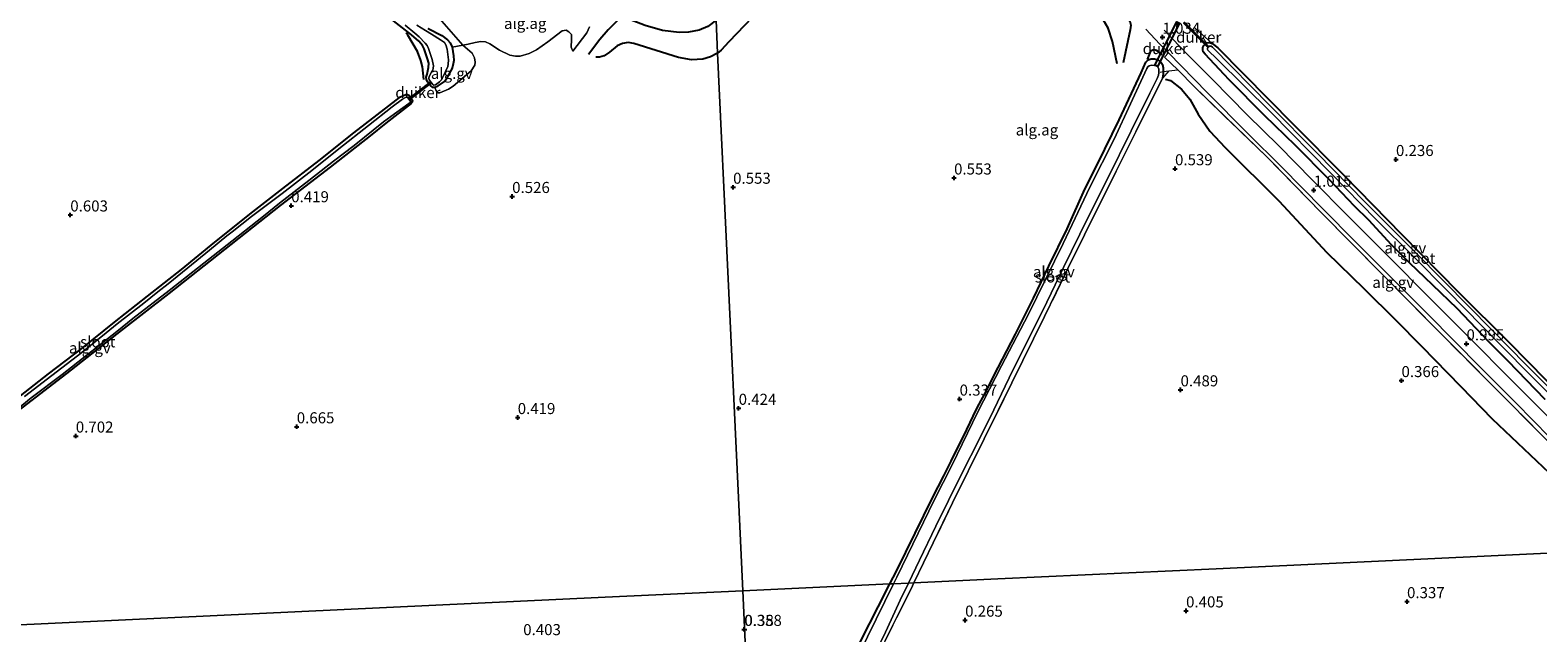
# Model space of a CAD drawing. Units: metres. Extents: x 189996 to 200005, y 512498 to 518751.
# Drawn here: x 192168 to 192509, y 513319 to 513456 of the extents above; entities that cross this region are included whole.
import ezdxf
from ezdxf.enums import TextEntityAlignment as Align

# ---------------------------------------------------------------- set-up
doc = ezdxf.new("R2010")
doc.units = ezdxf.units.M
doc.linetypes.add('IE-TERREINAFSCHEIDING', pattern=[10, 8, -2])
doc.layers.get('0').update_dxf_attribs({"lineweight": 25})
for name, color, linetype, lineweight in [('B-ME-AL-OVERIG-GV-B6', 7, 'BV-GELEIDERAIL', 18), ('B-ME-GW-KRUINLIJN-L-B1', 93, 'Continuous', 18), ('B-ME-GW-TEENLIJN-L-B1', 93, 'Continuous', 18), ('B-ME-IE-GRONDWERKLIJN-GROND_INGERICHT-GV-B6', 253, 'Continuous', 18), ('B-ME-IE-HULPGEOMETRIE-L-B1', 53, 'Continuous', 18), ('B-ME-IE-TERREINAFSCHEIDING-DOORGANG-L-B1', 8, 'IE-TERREINAFSCHEIDING-KUNSTMATIG-OPEN', 18), ('B-ME-IE-TERREINAFSCHEIDING-RASTERHEKWERK-L-B1', 8, 'IE-TERREINAFSCHEIDING', 18), ('B-ME-OG-WATER-GV-B6', 153, 'Continuous', 18), ('B-ME-VH-VERH_SOORT-GV-B6', 8, 'Continuous', 18)]:
    doc.layers.add(name, color=color, linetype=linetype, lineweight=lineweight)
for name, color, linetype in [('B-ME-GW-GRONDWERKLIJN-L-B1', 10, 'Continuous'), ('B-ME-GW-HOOGTEPUNT-S-B1', 10, 'Continuous'), ('B-ME-GW-INSTEEKWATERGANG-L-B1', 10, 'Continuous'), ('B-ME-KW-DUIKER-GV-B6', 10, 'Continuous'), ('B-ME-OG-BREUK-L-B1', 10, 'Continuous')]:
    doc.layers.add(name, color=color, linetype=linetype)
doc.styles.add('NLCS-ISO', font='NLCS-ISO.TTF')
doc.linetypes.add('BV-GELEIDERAIL', pattern='A,10,-3,[108,NLCS.SHX,S=1,R=0,X=0,Y=0],-3', length=16)
doc.linetypes.add('IE-TERREINAFSCHEIDING-KUNSTMATIG-OPEN', pattern='A,7,-1.5,[67,NLCS.SHX,S=0.75,R=0,X=0,Y=0],-1.5', length=10)

# ---------------------------------------------------------------- blocks, each defined once
blk = doc.blocks.new('hoogtepunt')
for p, q in [((-0.5, 0), (0.5, 0)), ((0, 0.5), (0, -0.5))]:
    blk.add_line(p, q)

msp = doc.modelspace()

# ---------------------------------------------------------------- linework, layer by layer
at = {"layer": 'B-ME-AL-OVERIG-GV-B6'}
for points in [[(192259.8362, 513442.7408, 0.3761), (192259.4045, 513442.7291, 0.3914), (192258.8272, 513443.1431, 0.3761), (192258.1922, 513444.0166, 0.3761), (192257.9385, 513444.527, 0.4373), (192257.8918, 513445.0764, 0.4373), (192258.0632, 513445.7472, 0.3455), (192258.368, 513447.2736, 0.1619), (192258.4386, 513448.2008, 0.0854), (192258.1617, 513449.2329, 0.1466), (192257.4203, 513451.4953, 0.1466), (192257.0396, 513452.179, 0.1466), (192256.2185, 513453.2157, 0.2078), (192254.511, 513454.6346, 0.2843), (192247.0923, 513460.4233, 0.3302)], [(192253.1297, 513456.8119, -0.3412), (192255.3236, 513454.9893, -0.3412), (192256.2903, 513454.1467, -0.3412), (192257.6491, 513452.7693, -0.3412), (192258.0594, 513452.2176, -0.3412), (192258.4142, 513451.532, -0.3412), (192259.1816, 513449.0586, -0.3412), (192259.4991, 513447.6349, -0.3412), (192259.4692, 513447.1251, -0.3412), (192259.3315, 513446.6718, -0.3412), (192259.0713, 513446.2131, -0.3412), (192258.5473, 513445.1816, -0.3412), (192258.4658, 513444.8448, -0.3412), (192258.535, 513444.4709, -0.3412), (192259.3555, 513443.3676, -0.3412), (192259.6056, 513443.2647, -0.3412), (192259.9887, 513443.3256, -0.3412), (192260.8448, 513443.9861, -0.3412), (192261.2644, 513444.408, -0.3412), (192261.6685, 513445.18, -0.3412), (192262.7427, 513447.4458, -0.3412), (192262.8593, 513447.977, -0.3412), (192262.8751, 513449.0035, -0.3412), (192262.6187, 513451.4207, -0.3412), (192262.315, 513452.3365, -0.3412), (192262.0109, 513452.8666, -0.3412), (192261.1223, 513453.5285, -0.3412), (192259.032, 513454.7946, -0.3412), (192257.7407, 513455.6402, -0.3412), (192255.7156, 513456.8215, -0.3412)], [(192258.3203, 513456.0809, 0.2231), (192261.3804, 513454.4655, 0.269), (192262.704, 513453.5257, 0.269), (192263.2938, 513452.8291, 0.1619), (192263.7249, 513451.8496, 0.1007), (192264.0207, 513449.8879, 0.0854), (192264.0821, 513448.8399, 0.0854), (192263.9596, 513448.0743, 0.0701), (192263.7264, 513447.1175, 0.0854), (192262.5511, 513444.8893, 0.116), (192262.2013, 513444.3745, 0.1466), (192261.9009, 513444.0928, 0.1925), (192260.5279, 513443.1069, 0.3761), (192260.2248, 513442.8847, 0.3761), (192259.8362, 513442.7408, 0.3761)], [(192513.1496, 513366.6532, 0.813), (192503.8421, 513375.9838, 0.813), (192493.169, 513386.69, 0.876), (192484.0239, 513395.8795, 0.9264), (192476.1497, 513403.8308, 0.9894), (192466.3149, 513413.7112, 1.002), (192458.2442, 513421.8088, 1.002), (192450.6467, 513429.496, 1.002), (192443.5418, 513436.5099, 1.002), (192435.6643, 513444.5288, 1.0272), (192430.1536, 513450.0562, 1.0272), (192424.7724, 513455.705, 1.0524)], [(192431.7, 513456.1802, 0.5266), (192435.5663, 513452.687, 0.343), (192435.2255, 513452.8374, 0.3565), (192434.8093, 513452.8971, 0.37), (192434.487, 513452.8163, 0.3835), (192434.0159, 513452.5109, 0.451), (192433.7201, 513452.1776, 0.4915), (192433.4951, 513451.7318, 0.505), (192433.4609, 513451.2371, 0.586), (192433.5755, 513450.8148, 0.64), (192433.9867, 513450.2545, 0.6805), (192438.291, 513445.6401, 0.7345), (192439.4136, 513444.4325, 0.7345), (192447.4248, 513436.4232, 0.7075), (192454.4434, 513429.5822, 0.64), (192462.0581, 513421.9273, 0.64), (192467.779, 513415.8824, 0.64), (192471.0513, 513412.684, 0.64), (192476.1625, 513407.1771, 0.6805), (192480.23, 513403.1035, 0.6535), (192485.5363, 513397.9914, 0.6535), (192490.9667, 513392.7342, 0.6265), (192498.2541, 513385.1044, 0.6265), (192502.5058, 513380.8456, 0.6265), (192510.9077, 513372.1992, 0.6265)], [(192259.8362, 513442.7408, 0.3761), (192260.2248, 513442.8847, 0.3761), (192260.5279, 513443.1069, 0.3761), (192261.9009, 513444.0928, 0.1925), (192262.2013, 513444.3745, 0.1466), (192262.5511, 513444.8893, 0.116), (192263.7264, 513447.1175, 0.0854), (192263.9596, 513448.0743, 0.0701), (192264.0821, 513448.8399, 0.0854), (192264.0207, 513449.8879, 0.0854), (192263.7249, 513451.8496, 0.1007), (192266.1165, 513452.2922, 0.2582), (192268.2642, 513450.4664, 0.2582), (192268.7985, 513449.457, 0.1952), (192268.9349, 513448.4299, 0.1742), (192268.8373, 513447.773, 0.0902), (192268.0048, 513446.5214, 0.1322), (192263.9741, 513443.0067, 0.3842), (192262.9357, 513442.3079, 0.3842), (192260.9402, 513441.5302, 0.4472), (192260.469, 513441.5274, 0.4472), (192260.1659, 513441.822, 0.4472), (192259.8362, 513442.7408, 0.3761)], [(192510.9506, 513363.2989, 0.8622), (192498.8987, 513375.4383, 0.8496), (192487.3015, 513387.0624, 0.9), (192473.61, 513400.9413, 0.9378), (192460.2787, 513414.4351, 0.9378), (192447.8779, 513427.1295, 0.9378), (192431.5824, 513442.8497, 1.0386), (192427.8556, 513446.6947, 1.0386), (192424.7999, 513449.5716, 1.0386), (192425.724, 513450.5663, 1.0034)], [(192425.724, 513450.5663, 1.0034), (192434.4411, 513441.5976, 0.9813), (192443.6918, 513432.3374, 0.9543), (192451.2475, 513424.7732, 0.9543), (192460.6107, 513415.2711, 0.9543), (192468.0225, 513407.8387, 0.9678), (192475.9001, 513399.897, 0.9003), (192484.3454, 513391.436, 0.8868), (192496.3308, 513379.3617, 0.8733), (192504.2393, 513371.3778, 0.8733), (192511.943, 513363.5881, 0.7788)], [(192510.9077, 513372.1992, 0.6265), (192502.5058, 513380.8456, 0.6265), (192498.2541, 513385.1044, 0.6265), (192490.9667, 513392.7342, 0.6265), (192485.5363, 513397.9914, 0.6535), (192480.23, 513403.1035, 0.6535), (192476.1625, 513407.1771, 0.6805), (192471.0513, 513412.684, 0.64), (192467.779, 513415.8824, 0.64), (192462.0581, 513421.9273, 0.64), (192454.4434, 513429.5822, 0.64), (192447.4248, 513436.4232, 0.7075), (192439.4136, 513444.4325, 0.7345), (192438.291, 513445.6401, 0.7345), (192433.9867, 513450.2545, 0.6805), (192433.5755, 513450.8148, 0.64), (192433.4609, 513451.2371, 0.586), (192433.4951, 513451.7318, 0.505), (192433.7201, 513452.1776, 0.4915), (192434.0159, 513452.5109, 0.451), (192434.487, 513452.8163, 0.3835), (192434.8093, 513452.8971, 0.37), (192435.2255, 513452.8374, 0.3565), (192435.5663, 513452.687, 0.343), (192436.886, 513451.6571, 0.253), (192442.6171, 513445.8803, 0.145), (192454.0182, 513434.3233, 0.109), (192465.342, 513422.8933, 0.073), (192478.5122, 513409.4816, 0.073), (192491.2356, 513396.5355, 0.037), (192502.8123, 513384.9708, 0.037), (192515.1987, 513372.4089, 0.019)], [(192516.3746, 513370.1588, -0.6053), (192506.4958, 513380.0746, -0.6053), (192498.9278, 513387.8423, -0.6053), (192488.0963, 513398.8334, -0.6053), (192481.2953, 513405.7046, -0.6053), (192470.226, 513416.7699, -0.6053), (192459.3409, 513427.873, -0.6053), (192448.7417, 513438.5798, -0.6053), (192435.655, 513451.8102, -0.6053), (192435.3715, 513452.0444, -0.6053), (192435.1064, 513452.0701, -0.6053), (192434.9645, 513452.0689, -0.6053), (192434.6424, 513451.7871, -0.6053), (192434.516, 513451.5097, -0.6053), (192434.5191, 513451.3341, -0.6053), (192434.6585, 513451.1391, -0.6053), (192436.7439, 513449.154, -0.6053), (192448.8841, 513437.1277, -0.6053), (192462.381, 513423.454, -0.6053), (192472.7225, 513412.8814, -0.6053), (192481.1995, 513404.455, -0.6053), (192488.7997, 513396.7163, -0.6053), (192500.5921, 513384.7448, -0.6053), (192508.0835, 513377.1351, -0.6053), (192517.0674, 513368.1086, -0.6053)], [(192362.7282, 513330.4519, 0.1197), (192364.1906, 513333.3115, 0.1197), (192368.4435, 513341.9226, 0.1197), (192372.3883, 513349.9354, 0.135), (192374.9342, 513354.9145, 0.135), (192376.6155, 513358.2249, 0.1656), (192380.1493, 513365.388, 0.1656), (192382.3425, 513370.0131, 0.0585), (192382.8908, 513371.0831, 0.0738), (192384.1904, 513373.4466, 0.135), (192387.1993, 513379.3929, 0.2115), (192391.126, 513386.9283, 0.2727), (192395.1874, 513395.0782, 0.288), (192398.6532, 513402.2874, 0.3033), (192402.821, 513410.7876, 0.3033), (192406.8211, 513419.6988, 0.2268), (192409.7117, 513425.5408, 0.2574), (192414.5531, 513435.4129, 0.2268), (192419.5233, 513446.0225, 0.2268), (192420.6315, 513448.4342, 0.3492), (192421.1657, 513448.9448, 0.3645), (192421.8163, 513449.2062, 0.3798), (192422.5381, 513449.2327, 0.3798), (192423.4066, 513448.9458, 0.3798), (192424.0499, 513448.3852, 0.3798), (192424.3367, 513447.8895, 0.3951), (192424.5042, 513447.1416, 0.3798), (192424.5404, 513446.5599, 0.3492), (192424.5561, 513446.308, 0.336), (192424.5193, 513445.8029, 0.3033), (192424.3445, 513444.8248, 0.1809), (192418.3144, 513432.6768, 0.2727), (192410.5145, 513417.0088, 0.2115), (192402.9896, 513401.773, 0.1656), (192397.6697, 513390.9165, 0.1656), (192390.2899, 513375.9096, 0.1503), (192384.07, 513363.2677, 0.135), (192376.8695, 513348.8035, 0.1503), (192368.1321, 513330.7048, 0.1503), (192366.9377, 513330.6489, -0.614), (192369.4368, 513335.7992, -0.614), (192373.1498, 513343.505, -0.614), (192378.8616, 513355.0954, -0.614), (192383.1118, 513363.5913, -0.614), (192386.2311, 513369.8059, -0.614), (192390.4884, 513378.8363, -0.614), (192397.3084, 513392.3289, -0.614), (192401.962, 513402.0029, -0.614), (192407.5011, 513413.2562, -0.614), (192411.91, 513422.0392, -0.614), (192417.3017, 513432.9403, -0.614), (192421.4703, 513441.4241, -0.614), (192423.1746, 513444.7685, -0.614), (192423.4518, 513445.4967, -0.614), (192423.5495, 513446.0273, -0.614), (192423.5191, 513446.8312, -0.614), (192423.4259, 513447.2293, -0.614), (192423.099, 513447.5341, -0.614), (192422.5308, 513447.7286, -0.614), (192421.864, 513447.754, -0.614), (192421.3203, 513447.6128, -0.614), (192421.0834, 513447.4124, -0.614), (192420.8556, 513447.0234, -0.614), (192413.426, 513431.0034, -0.614), (192407.916, 513420.1706, -0.614), (192401.8721, 513407.4549, -0.614), (192394.0193, 513391.3488, -0.614), (192387.9776, 513379.7837, -0.614), (192382.5194, 513369.241, -0.614), (192376.8346, 513357.4301, -0.614), (192372.7095, 513349.4086, -0.614), (192364.3194, 513332.0029, -0.614), (192363.5772, 513330.4916, -0.614), (192362.7282, 513330.4519, 0.1197)], [(192165.1344, 513369.732, -0.3603), (192168.5508, 513372.5578, -0.3603), (192175.5162, 513377.7945, -0.3603), (192187.9436, 513387.5697, -0.3603), (192191.5311, 513390.4908, -0.3603), (192199.7464, 513396.8, -0.3603), (192207.5817, 513402.9783, -0.3603), (192213.8993, 513407.9933, -0.3603), (192221.0739, 513413.6513, -0.3603), (192224.7219, 513416.5926, -0.3603), (192226.3662, 513417.8668, -0.3603), (192231.3073, 513421.6984, -0.3603), (192236.8989, 513426.085, -0.3603), (192241.6074, 513429.6257, -0.3603), (192248.2097, 513434.9427, -0.3603), (192249.8647, 513436.1735, -0.3603), (192253.9084, 513439.0885, -0.3603), (192254.3251, 513439.3788, -0.3603), (192254.317, 513439.5626, -0.3603), (192253.6434, 513440.5146, -0.3603), (192253.4307, 513440.5665, -0.3603), (192253.1717, 513440.4761, -0.3603), (192252.5215, 513440.1141, -0.3603), (192250.1902, 513438.3184, -0.3603), (192244.8184, 513434.117, -0.3603), (192238.1445, 513428.8319, -0.3603), (192231.9778, 513423.9726, -0.3603), (192225.2666, 513418.7385, -0.3603), (192218.3796, 513413.5141, -0.3603), (192213.9977, 513410.078, -0.3603), (192212.8092, 513409.1831, -0.3603), (192208.8693, 513405.9045, -0.3603), (192205.9732, 513403.6015, -0.3603), (192199.5264, 513398.3353, -0.3603), (192197.1884, 513396.4955, -0.3603), (192193.9866, 513393.9686, -0.3603), (192188.0065, 513389.2491, -0.3603), (192185.4639, 513387.2775, -0.3603), (192179.974, 513382.7727, -0.3603), (192173.2172, 513377.5804, -0.3603), (192167.0621, 513372.8532, -0.3603)], [(192166.1628, 513372.9946, 0.3248), (192172.4907, 513377.975, 0.3068), (192179.9939, 513383.7353, 0.2168), (192187.3672, 513389.6564, 0.2168), (192194.8741, 513395.5197, 0.1988), (192202.5052, 513401.5575, 0.3248), (192210.1043, 513407.7253, 0.2528), (192218.6462, 513414.5751, 0.3068), (192225.4597, 513419.8751, 0.2888), (192233.63, 513426.2086, 0.3248), (192241.4976, 513432.4497, 0.4328), (192252.0939, 513440.6181, 0.4328), (192253.2275, 513441.1507, 0.4148), (192253.63, 513441.1686, 0.4148), (192253.9368, 513440.9718, 0.4148), (192254.7472, 513439.7015, 0.4148), (192254.7266, 513439.3762, 0.3788), (192254.4861, 513439.0674, 0.2888), (192248.7306, 513434.6209, 0.2348), (192245.173, 513431.8152, 0.2348), (192236.1162, 513424.7146, 0.2528), (192224.8428, 513415.9988, 0.2168), (192212.2299, 513406.0575, 0.2168), (192199.6962, 513396.1109, 0.1628), (192188.8631, 513387.7479, 0.1808), (192176.4954, 513378.0103, 0.1628), (192165.4824, 513369.5516, 0.1268)], [(192332.229, 513269.3824, 0.2248), (192337.1799, 513279.0419, 0.0585), (192342.6244, 513290.381, 0.1044), (192347.6084, 513300.0216, 0.1656), (192352.4989, 513309.8961, 0.1503), (192356.245, 513317.7679, 0.1503), (192360.0975, 513325.3079, 0.1197), (192362.7282, 513330.4519, 0.1197), (192363.5772, 513330.4916, -0.614), (192351.7917, 513306.4929, -0.614), (192342.706, 513288.5303, -0.614), (192336.0923, 513274.9396, -0.614), (192332.3212, 513267.4114, -0.614), (192332.229, 513269.3824, 0.2248)], [(192332.6219, 513260.9871, -0.614), (192335.3428, 513266.1672, -0.614), (192339.418, 513274.7122, -0.614), (192343.5368, 513283.0375, -0.614), (192347.2609, 513290.3413, -0.614), (192349.5908, 513295.0305, -0.614), (192350.8426, 513297.5313, -0.614), (192353.2439, 513302.2733, -0.614), (192355.863, 513307.7818, -0.614), (192358.6003, 513313.3946, -0.614), (192361.3589, 513318.7372, -0.614), (192365.0561, 513326.771, -0.614), (192366.9377, 513330.6489, -0.614), (192368.1321, 513330.7048, 0.1503), (192367.8207, 513330.0596, 0.1503), (192361.6876, 513317.6601, 0.1503), (192354.0265, 513302.1738, 0.1197), (192348.5434, 513291.293, 0.0432), (192342.0496, 513278.1941, 0.0432), (192332.7083, 513259.14, 0.1876), (192332.6219, 513260.9871, -0.614)]]:
    msp.add_polyline3d(points, dxfattribs=at)
at = {"layer": 'B-ME-GW-GRONDWERKLIJN-L-B1'}
for points in [[(192323.4032, 513457.9683, 1.0532), (192324.6453, 513458.8681, 1.0295), (192328.3726, 513462.4118, 1.0007), (192334.6257, 513468.9081, 0.8999), (192343.0898, 513477.8385, 0.8999), (192352.3162, 513487.8033, 0.9431), (192358.9375, 513494.8506, 0.9431), (192361.6082, 513497.369, 0.8999), (192362.7672, 513498.0358, 0.8711), (192364.182, 513498.3669, 0.8711), (192366.6744, 513498.3244, 0.9719), (192368.338, 513497.9869, 1.0295), (192370.8008, 513496.9531, 1.0007), (192373.3248, 513495.3113, 1.0007), (192380.0296, 513490.986, 1.0007), (192382.9887, 513488.8005, 1.0007), (192393.87, 513479.974, 1.0439), (192402.3116, 513472.3448, 0.9431), (192410.5244, 513464.6505, 0.9431), (192416.5625, 513458.4292, 0.9143), (192416.9586, 513457.7522, 0.8711), (192417.1965, 513456.8278, 0.8135), (192417.0475, 513455.7456, 0.7415), (192415.4678, 513448.3121, 0.4823)], [(192323.4032, 513457.9683, 1.0532), (192321.5182, 513456.5274, 1.0856), (192319.6296, 513455.7018, 1.0856), (192317.2127, 513455.2235, 1.1666), (192315.0518, 513455.1433, 1.1828), (192311.2925, 513455.576, 1.1504), (192307.4154, 513456.7057, 1.118), (192302.8692, 513458.508, 1.2638), (192302.1684, 513458.4768, 1.2962), (192301.3996, 513458.1981, 1.2476), (192298.9989, 513455.7558, 1.0046), (192297.1478, 513453.551, 0.9398), (192294.5662, 513450.2091, 0.713)], [(192257.3189, 513444.5609, 0.5138), (192257.0365, 513447.3951, 0.5291), (192256.6852, 513448.8133, 0.4679), (192255.8868, 513450.8495, 0.4526), (192253.7325, 513454.5544, 0.4067), (192253.3456, 513455.044, 0.3914)], [(192424.2588, 513450.0907, 1.0206), (192423.4215, 513450.894, 0.9927), (192422.9841, 513451.103, 0.9774), (192422.5163, 513451.2613, 0.9774), (192422.1502, 513451.1861, 0.9162), (192421.6923, 513450.9668, 0.8856), (192421.4728, 513450.5783, 0.7785), (192420.8794, 513449.0659, 0.4757)]]:
    msp.add_polyline3d(points, dxfattribs=at)
at = {"layer": 'B-ME-GW-INSTEEKWATERGANG-L-B1'}
for points in [[(192260.5279, 513443.1069, 0.3761), (192260.2248, 513442.8847, 0.3761), (192259.8362, 513442.7408, 0.3761), (192259.4045, 513442.7291, 0.3914), (192258.8272, 513443.1431, 0.3761), (192258.1922, 513444.0166, 0.3761), (192257.9385, 513444.527, 0.4373), (192257.8918, 513445.0764, 0.4373), (192258.0632, 513445.7472, 0.3455), (192258.368, 513447.2736, 0.1619), (192258.4386, 513448.2008, 0.0854), (192258.1617, 513449.2329, 0.1466), (192257.4203, 513451.4953, 0.1466), (192257.0396, 513452.179, 0.1466), (192256.2185, 513453.2157, 0.2078), (192254.511, 513454.6346, 0.2843), (192247.0923, 513460.4233, 0.3302)], [(192258.3203, 513456.0809, 0.2231), (192261.3804, 513454.4655, 0.269), (192262.704, 513453.5257, 0.269), (192263.2938, 513452.8291, 0.1619), (192263.7249, 513451.8496, 0.1007), (192264.0207, 513449.8879, 0.0854), (192264.0821, 513448.8399, 0.0854), (192263.9596, 513448.0743, 0.0701), (192263.7264, 513447.1175, 0.0854), (192262.5511, 513444.8893, 0.116), (192262.2013, 513444.3745, 0.1466), (192261.9009, 513444.0928, 0.1925), (192260.5279, 513443.1069, 0.3761)], [(192510.9077, 513372.1992, 0.6265), (192502.5058, 513380.8456, 0.6265), (192498.2541, 513385.1044, 0.6265), (192490.9667, 513392.7342, 0.6265), (192485.5363, 513397.9914, 0.6535), (192480.23, 513403.1035, 0.6535), (192476.1625, 513407.1771, 0.6805), (192471.0513, 513412.684, 0.64), (192467.779, 513415.8824, 0.64), (192462.0581, 513421.9273, 0.64), (192454.4434, 513429.5822, 0.64), (192447.4248, 513436.4232, 0.7075), (192439.4136, 513444.4325, 0.7345), (192438.291, 513445.6401, 0.7345), (192433.9867, 513450.2545, 0.6805), (192433.5755, 513450.8148, 0.64), (192433.4609, 513451.2371, 0.586), (192433.4951, 513451.7318, 0.505), (192433.7201, 513452.1776, 0.4915), (192434.0159, 513452.5109, 0.451), (192434.487, 513452.8163, 0.3835), (192434.8093, 513452.8971, 0.37), (192435.2255, 513452.8374, 0.3565), (192435.5663, 513452.687, 0.343), (192436.886, 513451.6571, 0.253), (192442.6171, 513445.8803, 0.145), (192454.0182, 513434.3233, 0.109), (192465.342, 513422.8933, 0.073), (192478.5122, 513409.4816, 0.073), (192491.2356, 513396.5355, 0.037), (192502.8123, 513384.9708, 0.037), (192515.1987, 513372.4089, 0.019)], [(192362.7282, 513330.4519, 0.1197), (192364.1906, 513333.3115, 0.1197), (192368.4435, 513341.9226, 0.1197), (192372.3883, 513349.9354, 0.135), (192374.9342, 513354.9145, 0.135), (192376.6155, 513358.2249, 0.1656), (192380.1493, 513365.388, 0.1656), (192382.3425, 513370.0131, 0.0585), (192382.8908, 513371.0831, 0.0738), (192384.1904, 513373.4466, 0.135), (192387.1993, 513379.3929, 0.2115), (192391.126, 513386.9283, 0.2727), (192395.1874, 513395.0782, 0.288), (192398.6532, 513402.2874, 0.3033), (192402.821, 513410.7876, 0.3033), (192406.8211, 513419.6988, 0.2268), (192409.7117, 513425.5408, 0.2574), (192414.5531, 513435.4129, 0.2268), (192419.5233, 513446.0225, 0.2268), (192420.6315, 513448.4342, 0.3492), (192421.1657, 513448.9448, 0.3645), (192421.8163, 513449.2062, 0.3798), (192422.5381, 513449.2327, 0.3798), (192423.4066, 513448.9458, 0.3798), (192424.0499, 513448.3852, 0.3798), (192424.3367, 513447.8895, 0.3951), (192424.5042, 513447.1416, 0.3798), (192424.5404, 513446.5599, 0.3492), (192424.5561, 513446.308, 0.336), (192424.5193, 513445.8029, 0.3033), (192424.3445, 513444.8248, 0.1809)], [(192166.1628, 513372.9946, 0.3248), (192172.4907, 513377.975, 0.3068), (192179.9939, 513383.7353, 0.2168), (192187.3672, 513389.6564, 0.2168), (192194.8741, 513395.5197, 0.1988), (192202.5052, 513401.5575, 0.3248), (192210.1043, 513407.7253, 0.2528), (192218.6462, 513414.5751, 0.3068), (192225.4597, 513419.8751, 0.2888), (192233.63, 513426.2086, 0.3248), (192241.4976, 513432.4497, 0.4328), (192252.0939, 513440.6181, 0.4328), (192253.2275, 513441.1507, 0.4148), (192253.63, 513441.1686, 0.4148), (192253.9368, 513440.9718, 0.4148), (192254.7472, 513439.7015, 0.4148), (192254.7266, 513439.3762, 0.3788), (192254.4861, 513439.0674, 0.2888), (192248.7306, 513434.6209, 0.2348), (192245.173, 513431.8152, 0.2348), (192236.1162, 513424.7146, 0.2528), (192224.8428, 513415.9988, 0.2168), (192212.2299, 513406.0575, 0.2168), (192199.6962, 513396.1109, 0.1628), (192188.8631, 513387.7479, 0.1808), (192176.4954, 513378.0103, 0.1628), (192165.4824, 513369.5516, 0.1268)], [(192332.229, 513269.3824, 0.2248), (192337.1799, 513279.0419, 0.0585), (192342.6244, 513290.381, 0.1044), (192347.6084, 513300.0216, 0.1656), (192352.4989, 513309.8961, 0.1503), (192356.245, 513317.7679, 0.1503), (192360.0975, 513325.3079, 0.1197), (192362.7282, 513330.4519, 0.1197)]]:
    msp.add_polyline3d(points, dxfattribs=at)
at = {"layer": 'B-ME-GW-KRUINLIJN-L-B1'}
msp.add_polyline3d([(192291.0561, 513450.9184, 0.6806), (192294.1838, 513455.1131, 0.9884), (192294.8198, 513456.4276, 1.118)], dxfattribs=at)
at = {"layer": 'B-ME-GW-TEENLIJN-L-B1'}
msp.add_polyline3d([(192291.0561, 513450.9184, 0.6806), (192290.671, 513451.8206, 0.7652), (192290.7192, 513453.5587, 0.8048), (192290.6888, 513454.676, 0.8246), (192290.1413, 513455.2786, 0.9038), (192289.54, 513455.6622, 0.884), (192288.5998, 513455.5529, 0.884), (192285.4023, 513453.0674, 0.785), (192282.7733, 513451.2436, 0.6662), (192281.1721, 513450.3817, 0.7454), (192279.0898, 513449.7902, 0.7823), (192278.0734, 513449.795, 0.7652), (192276.8129, 513450.0472, 0.7481), (192274.4719, 513451.1842, 0.731), (192272.2698, 513452.5689, 0.5942), (192271.2672, 513453.0158, 0.5087), (192270.2381, 513453.12, 0.4745), (192268.9245, 513452.8784, 0.3719), (192267.3248, 513452.5158, 0.3377), (192266.1165, 513452.2922, 0.2582), (192263.7249, 513451.8496, 0.1007)], dxfattribs=at)
at = {"layer": 'B-ME-IE-GRONDWERKLIJN-GROND_INGERICHT-GV-B6'}
for points in [[(192247.0923, 513460.4233, 0.3302), (192254.511, 513454.6346, 0.2843), (192256.2185, 513453.2157, 0.2078), (192257.0396, 513452.179, 0.1466), (192257.4203, 513451.4953, 0.1466), (192258.1617, 513449.2329, 0.1466), (192258.4386, 513448.2008, 0.0854), (192258.368, 513447.2736, 0.1619), (192258.0632, 513445.7472, 0.3455), (192257.8918, 513445.0764, 0.4373), (192257.9385, 513444.527, 0.4373), (192258.1922, 513444.0166, 0.3761), (192258.8272, 513443.1431, 0.3761), (192259.4045, 513442.7291, 0.3914), (192259.8362, 513442.7408, 0.3761), (192260.1659, 513441.822, 0.4472), (192260.469, 513441.5274, 0.4472), (192260.9402, 513441.5302, 0.4472), (192262.9357, 513442.3079, 0.3842), (192263.9741, 513443.0067, 0.3842), (192268.0048, 513446.5214, 0.1322), (192268.8373, 513447.773, 0.0902), (192268.9349, 513448.4299, 0.1742), (192268.7985, 513449.457, 0.1952), (192268.2642, 513450.4664, 0.2582), (192266.1165, 513452.2922, 0.2582), (192267.3248, 513452.5158, 0.3377), (192268.9245, 513452.8784, 0.3719), (192270.2381, 513453.12, 0.4745), (192271.2672, 513453.0158, 0.5087), (192272.2698, 513452.5689, 0.5942), (192274.4719, 513451.1842, 0.731), (192276.8129, 513450.0472, 0.7481), (192278.0734, 513449.795, 0.7652), (192279.0898, 513449.7902, 0.7823), (192281.1721, 513450.3817, 0.7454), (192282.7733, 513451.2436, 0.6662), (192285.4023, 513453.0674, 0.785), (192288.5998, 513455.5529, 0.884), (192289.54, 513455.6622, 0.884), (192290.1413, 513455.2786, 0.9038), (192290.6888, 513454.676, 0.8246), (192290.7192, 513453.5587, 0.8048), (192290.671, 513451.8206, 0.7652), (192291.0561, 513450.9184, 0.6806), (192294.1838, 513455.1131, 0.9884), (192294.8198, 513456.4276, 1.118)], [(192323.4032, 513457.9683, 1.0532), (192323.7532, 513450.4891, 0.6983), (192326.0673, 513401.0432, 0.6011), (192328.3813, 513351.5973, 0.4391), (192329.4438, 513328.8942, 0.4001), (192298.3029, 513327.4368, 0.3891), (192248.857, 513325.1227, 0.5304), (192199.4111, 513322.8087, 0.6789), (192149.9653, 513320.4946, 0.7838)], [(192291.0561, 513450.9184, 0.6806), (192290.671, 513451.8206, 0.7652), (192290.7192, 513453.5587, 0.8048), (192290.6888, 513454.676, 0.8246), (192290.1413, 513455.2786, 0.9038), (192289.54, 513455.6622, 0.884), (192288.5998, 513455.5529, 0.884), (192285.4023, 513453.0674, 0.785), (192282.7733, 513451.2436, 0.6662), (192281.1721, 513450.3817, 0.7454), (192279.0898, 513449.7902, 0.7823), (192278.0734, 513449.795, 0.7652), (192276.8129, 513450.0472, 0.7481), (192274.4719, 513451.1842, 0.731), (192272.2698, 513452.5689, 0.5942), (192271.2672, 513453.0158, 0.5087), (192270.2381, 513453.12, 0.4745), (192268.9245, 513452.8784, 0.3719), (192267.3248, 513452.5158, 0.3377), (192266.1165, 513452.2922, 0.2582), (192259.8036, 513459.5439, 1.8449)], [(192259.8036, 513459.5439, 1.8449), (192266.1165, 513452.2922, 0.2582), (192263.7249, 513451.8496, 0.1007)], [(192294.8198, 513456.4276, 1.118), (192294.1838, 513455.1131, 0.9884), (192291.0561, 513450.9184, 0.6806)], [(192535.4333, 513338.5344, 0.711), (192485.9874, 513336.2204, 0.3204), (192436.5415, 513333.9063, 0.333), (192387.0956, 513331.5923, 0.4464), (192368.1321, 513330.7048, 0.1503), (192376.8695, 513348.8035, 0.1503), (192384.07, 513363.2677, 0.135), (192390.2899, 513375.9096, 0.1503), (192397.6697, 513390.9165, 0.1656), (192402.9896, 513401.773, 0.1656), (192410.5145, 513417.0088, 0.2115), (192418.3144, 513432.6768, 0.2727), (192424.3445, 513444.8248, 0.1809), (192424.5193, 513445.8029, 0.3033), (192424.5561, 513446.308, 0.336), (192424.5404, 513446.5599, 0.3492), (192424.5042, 513447.1416, 0.3798), (192424.3367, 513447.8895, 0.3951), (192424.0499, 513448.3852, 0.3798), (192423.4066, 513448.9458, 0.3798), (192422.5381, 513449.2327, 0.3798), (192421.8163, 513449.2062, 0.3798), (192421.1657, 513448.9448, 0.3645), (192420.6315, 513448.4342, 0.3492), (192419.5233, 513446.0225, 0.2268), (192414.5531, 513435.4129, 0.2268), (192409.7117, 513425.5408, 0.2574), (192406.8211, 513419.6988, 0.2268), (192402.821, 513410.7876, 0.3033), (192398.6532, 513402.2874, 0.3033), (192395.1874, 513395.0782, 0.288), (192391.126, 513386.9283, 0.2727), (192387.1993, 513379.3929, 0.2115), (192384.1904, 513373.4466, 0.135), (192382.8908, 513371.0831, 0.0738), (192382.3425, 513370.0131, 0.0585), (192380.1493, 513365.388, 0.1656), (192376.6155, 513358.2249, 0.1656), (192374.9342, 513354.9145, 0.135), (192372.3883, 513349.9354, 0.135), (192368.4435, 513341.9226, 0.1197), (192364.1906, 513333.3115, 0.1197), (192362.7282, 513330.4519, 0.1197), (192329.4438, 513328.8942, 0.4001), (192328.3813, 513351.5973, 0.4391), (192326.0673, 513401.0432, 0.6011), (192323.7532, 513450.4891, 0.6983), (192323.4032, 513457.9683, 1.0532)], [(192263.7249, 513451.8496, 0.1007), (192263.2938, 513452.8291, 0.1619), (192262.704, 513453.5257, 0.269), (192261.3804, 513454.4655, 0.269), (192258.3203, 513456.0809, 0.2231)], [(192420.5852, 513455.9318, 1.0083), (192423.7931, 513452.5529, 1.0083), (192425.724, 513450.5663, 1.0034)], [(192515.1987, 513372.4089, 0.019), (192502.8123, 513384.9708, 0.037), (192491.2356, 513396.5355, 0.037), (192478.5122, 513409.4816, 0.073), (192465.342, 513422.8933, 0.073), (192454.0182, 513434.3233, 0.109), (192442.6171, 513445.8803, 0.145), (192436.886, 513451.6571, 0.253), (192435.5663, 513452.687, 0.343), (192431.7, 513456.1802, 0.5266)], [(192425.724, 513450.5663, 1.0034), (192424.7999, 513449.5716, 1.0386), (192427.8556, 513446.6947, 1.0386), (192431.5824, 513442.8497, 1.0386), (192447.8779, 513427.1295, 0.9378), (192460.2787, 513414.4351, 0.9378), (192473.61, 513400.9413, 0.9378), (192487.3015, 513387.0624, 0.9), (192498.8987, 513375.4383, 0.8496), (192510.9506, 513363.2989, 0.8622)], [(192165.4824, 513369.5516, 0.1268), (192176.4954, 513378.0103, 0.1628), (192188.8631, 513387.7479, 0.1808), (192199.6962, 513396.1109, 0.1628), (192212.2299, 513406.0575, 0.2168), (192224.8428, 513415.9988, 0.2168), (192236.1162, 513424.7146, 0.2528), (192245.173, 513431.8152, 0.2348), (192248.7306, 513434.6209, 0.2348), (192254.4861, 513439.0674, 0.2888), (192254.7266, 513439.3762, 0.3788), (192254.7472, 513439.7015, 0.4148), (192253.9368, 513440.9718, 0.4148), (192253.63, 513441.1686, 0.4148), (192253.2275, 513441.1507, 0.4148), (192252.0939, 513440.6181, 0.4328), (192241.4976, 513432.4497, 0.4328), (192233.63, 513426.2086, 0.3248), (192225.4597, 513419.8751, 0.2888), (192218.6462, 513414.5751, 0.3068), (192210.1043, 513407.7253, 0.2528), (192202.5052, 513401.5575, 0.3248), (192194.8741, 513395.5197, 0.1988), (192187.3672, 513389.6564, 0.2168), (192179.9939, 513383.7353, 0.2168), (192172.4907, 513377.975, 0.3068), (192166.1628, 513372.9946, 0.3248)], [(192361.6876, 513317.6601, 0.1503), (192367.8207, 513330.0596, 0.1503), (192368.1321, 513330.7048, 0.1503), (192387.0956, 513331.5923, 0.4464), (192436.5415, 513333.9063, 0.333), (192485.9874, 513336.2204, 0.3204), (192535.4333, 513338.5344, 0.711), (192538.6066, 513335.3182, 0.6808), (192547.1407, 513326.3823, 0.7213), (192545.7917, 513323.7433, 0.2893), (192545.0265, 513322.2463, 0.2713), (192545.8654, 513316.1653, 0.0373)], [(192332.229, 513269.3824, 0.2248), (192331.7579, 513279.4485, 0.2544), (192329.4438, 513328.8942, 0.4001), (192362.7282, 513330.4519, 0.1197), (192360.0975, 513325.3079, 0.1197), (192356.245, 513317.7679, 0.1503), (192352.4989, 513309.8961, 0.1503), (192347.6084, 513300.0216, 0.1656), (192342.6244, 513290.381, 0.1044), (192337.1799, 513279.0419, 0.0585), (192332.229, 513269.3824, 0.2248)], [(192149.9653, 513320.4946, 0.7838), (192199.4111, 513322.8087, 0.6789), (192248.857, 513325.1227, 0.5304), (192298.3029, 513327.4368, 0.3891), (192329.4438, 513328.8942, 0.4001), (192331.7579, 513279.4485, 0.2544), (192332.229, 513269.3824, 0.2248), (192331.2047, 513267.3401, 0.2306), (192322.677, 513250.0983, 0.1439), (192313.6362, 513231.2504, 0.1373), (192305.7229, 513215.3659, 0.1373), (192295.4269, 513194.3102, 0.1773), (192286.4959, 513176.5394, 0.1106), (192275.9367, 513155.4479, 0.1106), (192269.814, 513142.9477, 0.1373), (192255.6705, 513114.0824, -0.0161), (192246.2852, 513095.9125, -0.0094), (192245.2732, 513094.982, -0.0094), (192244.2259, 513094.7289, -0.0094), (192238.9231, 513096.9888, -0.0094), (192209.5031, 513109.0492, 0.1306), (192173.4015, 513124.0767, 0.1206), (192144.851, 513135.9833, 0.1306)]]:
    msp.add_polyline3d(points, dxfattribs=at)
at = {"layer": 'B-ME-IE-HULPGEOMETRIE-L-B1'}
for points in [[(192329.4438, 513328.8942, 0.4001), (192328.3813, 513351.5973, 0.4391), (192326.0673, 513401.0432, 0.6011), (192323.7532, 513450.4891, 0.6983), (192323.4032, 513457.9683, 1.0532), (192323.3376, 513459.3703, 0.9904), (192323.1658, 513463.0405, 0.9891), (192322.8837, 513469.0678, 0.897), (192320.5697, 513518.5137, 0.897), (192319.6378, 513519.0983, 0.9431), (192320.4795, 513520.4402, 0.9431), (192320.1335, 513527.8339, 1.0414), (192319.8026, 513534.9044, 1.0391), (192319.7051, 513536.987, 0.8417), (192319.6725, 513537.6847, 0.4095), (192319.6461, 513538.2486, -0.5059), (192319.5708, 513539.8567, -0.5059), (192319.5423, 513540.4672, 0.3179), (192319.4207, 513543.064, 0.4588), (192317.1067, 513592.5099, 0.1834), (192314.7926, 513641.9557, 0.151), (192312.4786, 513691.4016, 0.1672)], [(192329.4438, 513328.8942, 0.4001), (192362.7282, 513330.4519, 0.1197), (192363.5772, 513330.4916, -0.614), (192366.9377, 513330.6489, -0.614), (192368.1321, 513330.7048, 0.1503), (192387.0956, 513331.5923, 0.4464), (192436.5415, 513333.9063, 0.333), (192485.9874, 513336.2204, 0.3204), (192535.4333, 513338.5344, 0.711)], [(191866.9309, 513307.2487, 0.3287), (191885.6865, 513308.1264, 0.7198), (191887.2436, 513308.1993, 0.7193), (191888.6805, 513308.2665, 0.7063), (191890.3219, 513308.3433, -0.2883), (191893.5749, 513308.4956, -0.2883), (191894.2697, 513308.5281, 0.3234), (191943.7156, 513310.8422, 0.4756), (191993.1615, 513313.1562, 0.3974), (192042.6074, 513315.4703, 0.5617), (192092.0532, 513317.7843, 0.6108), (192096.1469, 513317.9759, 0.4003), (192097.1072, 513318.0209, -0.3603), (192099.4108, 513318.1287, -0.3603), (192100.5194, 513318.1805, 0.2124), (192149.9653, 513320.4946, 0.7838), (192199.4111, 513322.8087, 0.6789), (192248.857, 513325.1227, 0.5304), (192298.3029, 513327.4368, 0.3891), (192329.4438, 513328.8942, 0.4001)], [(192329.4438, 513328.8942, 0.4001), (192331.7579, 513279.4485, 0.2544), (192332.229, 513269.3824, 0.2248), (192332.3212, 513267.4114, -0.614), (192332.6219, 513260.9871, -0.614), (192332.7083, 513259.14, 0.1876), (192335.0224, 513209.6949, 0.3185), (192335.4338, 513200.9034, -0.1293), (192335.461, 513200.3212, -0.6593), (192335.5652, 513198.0957, -0.6593), (192335.5831, 513197.7139, -0.0741), (192337.8971, 513148.268, 0.2356), (192340.2112, 513098.8222, 0.2107), (192342.24, 513055.471, 0.0009), (192342.2811, 513054.5921, -0.7055), (192342.3354, 513053.4333, -0.7055), (192342.4114, 513051.8083, 0.0898), (192342.5597, 513048.639, 0.0941), (192344.8738, 512999.1931, 0.1699), (192347.1878, 512949.7473, 0.0421)]]:
    msp.add_polyline3d(points, dxfattribs=at)
at = {"layer": 'B-ME-IE-TERREINAFSCHEIDING-DOORGANG-L-B1'}
msp.add_line((192431.5824, 513442.8497, 1.0386), (192427.8556, 513446.6947, 1.0386), dxfattribs=at)
at = {"layer": 'B-ME-IE-TERREINAFSCHEIDING-RASTERHEKWERK-L-B1'}
msp.add_line((192425.8124, 513446.4552, 0.6035), (192424.3445, 513444.8248, 0.1809), dxfattribs=at)
for points in [[(192423.8109, 513446.2206, -0.2313), (192424.5561, 513446.308, 0.336), (192427.8556, 513446.6947, 1.0386), (192424.7999, 513449.5716, 1.0386)], [(192424.3445, 513444.8248, 0.1809), (192418.3144, 513432.6768, 0.2727), (192410.5145, 513417.0088, 0.2115), (192402.9896, 513401.773, 0.1656), (192397.6697, 513390.9165, 0.1656), (192390.2899, 513375.9096, 0.1503), (192384.07, 513363.2677, 0.135), (192376.8695, 513348.8035, 0.1503), (192368.1321, 513330.7048, 0.1503)], [(192535.4333, 513338.5344, 0.711), (192523.0168, 513351.1468, 0.7992), (192510.9506, 513363.2989, 0.8622), (192498.8987, 513375.4383, 0.8496), (192487.3015, 513387.0624, 0.9), (192473.61, 513400.9413, 0.9378), (192460.2787, 513414.4351, 0.9378), (192447.8779, 513427.1295, 0.9378), (192431.5824, 513442.8497, 1.0386)], [(192368.1321, 513330.7048, 0.1503), (192367.8207, 513330.0596, 0.1503), (192361.6876, 513317.6601, 0.1503), (192354.0265, 513302.1738, 0.1197), (192348.5434, 513291.293, 0.0432), (192342.0496, 513278.1941, 0.0432), (192332.7083, 513259.14, 0.1876)]]:
    msp.add_polyline3d(points, dxfattribs=at)
at = {"layer": 'B-ME-KW-DUIKER-GV-B6'}
for points in [[(192423.2694, 513447.4776, -0.614), (192422.6443, 513447.7926, -0.614), (192427.5804, 513457.588, -0.7348), (192428.2055, 513457.273, -0.7348), (192423.2694, 513447.4776, -0.614)], [(192434.7722, 513451.9752, -0.6061), (192434.6301, 513451.8345, -0.6061), (192429.2309, 513457.2843, -0.734), (192429.3729, 513457.4251, -0.734), (192434.7722, 513451.9752, -0.6061)], [(192254.0601, 513440.0062, -0.3603), (192253.939, 513440.1654, -0.3603), (192258.8779, 513443.9208, -0.3429), (192258.9989, 513443.7616, -0.3429), (192254.0601, 513440.0062, -0.3603)]]:
    msp.add_polyline3d(points, dxfattribs=at)
at = {"layer": 'B-ME-OG-BREUK-L-B1'}
for points in [[(192414.1215, 513448.0873, 0.4823), (192413.0823, 513453.1262, 0.5975), (192412.078, 513456.156, 0.6551), (192411.0335, 513457.9162, 0.6839), (192405.607, 513462.9991, 0.6551), (192391.1389, 513476.4149, 0.7559), (192383.8393, 513482.6528, 0.7847), (192374.2886, 513490.6694, 0.7847), (192368.6816, 513494.3593, 0.7991), (192367.8154, 513494.6811, 0.7847), (192366.6595, 513494.5945, 0.7991), (192365.5019, 513494.0592, 0.7991), (192363.2879, 513492.4466, 0.7559), (192351.156, 513479.3798, 0.7271), (192342.4195, 513469.8408, 0.7415), (192331.5462, 513458.5825, 0.7271), (192326.3388, 513453.0108, 0.7127), (192324.5349, 513451.122, 0.6983), (192323.7532, 513450.4891, 0.6983)], [(192323.7532, 513450.4891, 0.6983), (192322.166, 513449.6295, 0.8117), (192320.4352, 513449.1581, 0.8441), (192317.8707, 513448.981, 0.7793), (192314.9053, 513449.4805, 0.7793), (192304.8362, 513452.6945, 0.7307), (192303.5106, 513452.8723, 0.7469), (192302.2952, 513452.6999, 0.7145), (192301.0891, 513452.1414, 0.6821), (192299.3455, 513450.7146, 0.6983), (192298.0883, 513449.8855, 0.6983), (192297.0289, 513449.578, 0.7307), (192296.2174, 513449.5499, 0.7793)], [(192425.0315, 513444.633, 0.3846), (192426.202, 513444.3061, 0.7317), (192428.629, 513442.3686, 0.7929), (192430.5537, 513440.1111, 0.7776), (192432.4213, 513436.6512, 0.6246), (192435.0461, 513432.825, 0.6399), (192438.509, 513429.1706, 0.6093), (192450.7472, 513416.9983, 0.5787), (192461.4657, 513405.5005, 0.6093), (192469.9533, 513397.1577, 0.6246), (192477.0858, 513390.163, 0.5175), (192482.9173, 513384.2478, 0.5022), (192491.8371, 513375.1205, 0.441), (192498.9284, 513367.7869, 0.441), (192513.2303, 513354.2266, 0.441), (192530.7875, 513338.317, 0.3473)]]:
    msp.add_polyline3d(points, dxfattribs=at)
at = {"layer": 'B-ME-OG-WATER-GV-B6'}
for points in [[(192255.7156, 513456.8215, -0.3412), (192257.7407, 513455.6402, -0.3412), (192259.032, 513454.7946, -0.3412), (192261.1223, 513453.5285, -0.3412), (192262.0109, 513452.8666, -0.3412), (192262.315, 513452.3365, -0.3412), (192262.6187, 513451.4207, -0.3412), (192262.8751, 513449.0035, -0.3412), (192262.8593, 513447.977, -0.3412), (192262.7427, 513447.4458, -0.3412), (192261.6685, 513445.18, -0.3412), (192261.2644, 513444.408, -0.3412), (192260.8448, 513443.9861, -0.3412), (192259.9887, 513443.3256, -0.3412), (192259.6056, 513443.2647, -0.3412), (192259.3555, 513443.3676, -0.3412), (192258.535, 513444.4709, -0.3412), (192258.4658, 513444.8448, -0.3412), (192258.5473, 513445.1816, -0.3412), (192259.0713, 513446.2131, -0.3412), (192259.3315, 513446.6718, -0.3412), (192259.4692, 513447.1251, -0.3412), (192259.4991, 513447.6349, -0.3412), (192259.1816, 513449.0586, -0.3412), (192258.4142, 513451.532, -0.3412), (192258.0594, 513452.2176, -0.3412), (192257.6491, 513452.7693, -0.3412), (192256.2903, 513454.1467, -0.3412), (192255.3236, 513454.9893, -0.3412), (192253.1297, 513456.8119, -0.3412)], [(192517.0674, 513368.1086, -0.6053), (192508.0835, 513377.1351, -0.6053), (192500.5921, 513384.7448, -0.6053), (192488.7997, 513396.7163, -0.6053), (192481.1995, 513404.455, -0.6053), (192472.7225, 513412.8814, -0.6053), (192462.381, 513423.454, -0.6053), (192448.8841, 513437.1277, -0.6053), (192436.7439, 513449.154, -0.6053), (192434.6585, 513451.1391, -0.6053), (192434.5191, 513451.3341, -0.6053), (192434.516, 513451.5097, -0.6053), (192434.6424, 513451.7871, -0.6053), (192434.9645, 513452.0689, -0.6053), (192435.1064, 513452.0701, -0.6053), (192435.3715, 513452.0444, -0.6053), (192435.655, 513451.8102, -0.6053), (192448.7417, 513438.5798, -0.6053), (192459.3409, 513427.873, -0.6053), (192470.226, 513416.7699, -0.6053), (192481.2953, 513405.7046, -0.6053), (192488.0963, 513398.8334, -0.6053), (192498.9278, 513387.8423, -0.6053), (192506.4958, 513380.0746, -0.6053), (192516.3746, 513370.1588, -0.6053)], [(192363.5772, 513330.4916, -0.614), (192364.3194, 513332.0029, -0.614), (192372.7095, 513349.4086, -0.614), (192376.8346, 513357.4301, -0.614), (192382.5194, 513369.241, -0.614), (192387.9776, 513379.7837, -0.614), (192394.0193, 513391.3488, -0.614), (192401.8721, 513407.4549, -0.614), (192407.916, 513420.1706, -0.614), (192413.426, 513431.0034, -0.614), (192420.8556, 513447.0234, -0.614), (192421.0834, 513447.4124, -0.614), (192421.3203, 513447.6128, -0.614), (192421.864, 513447.754, -0.614), (192422.5308, 513447.7286, -0.614), (192423.099, 513447.5341, -0.614), (192423.4259, 513447.2293, -0.614), (192423.5191, 513446.8312, -0.614), (192423.5495, 513446.0273, -0.614), (192423.4518, 513445.4967, -0.614), (192423.1746, 513444.7685, -0.614), (192421.4703, 513441.4241, -0.614), (192417.3017, 513432.9403, -0.614), (192411.91, 513422.0392, -0.614), (192407.5011, 513413.2562, -0.614), (192401.962, 513402.0029, -0.614), (192397.3084, 513392.3289, -0.614), (192390.4884, 513378.8363, -0.614), (192386.2311, 513369.8059, -0.614), (192383.1118, 513363.5913, -0.614), (192378.8616, 513355.0954, -0.614), (192373.1498, 513343.505, -0.614), (192369.4368, 513335.7992, -0.614), (192366.9377, 513330.6489, -0.614), (192363.5772, 513330.4916, -0.614)], [(192167.0621, 513372.8532, -0.3603), (192173.2172, 513377.5804, -0.3603), (192179.974, 513382.7727, -0.3603), (192185.4639, 513387.2775, -0.3603), (192188.0065, 513389.2491, -0.3603), (192193.9866, 513393.9686, -0.3603), (192197.1884, 513396.4955, -0.3603), (192199.5264, 513398.3353, -0.3603), (192205.9732, 513403.6015, -0.3603), (192208.8693, 513405.9045, -0.3603), (192212.8092, 513409.1831, -0.3603), (192213.9977, 513410.078, -0.3603), (192218.3796, 513413.5141, -0.3603), (192225.2666, 513418.7385, -0.3603), (192231.9778, 513423.9726, -0.3603), (192238.1445, 513428.8319, -0.3603), (192244.8184, 513434.117, -0.3603), (192250.1902, 513438.3184, -0.3603), (192252.5215, 513440.1141, -0.3603), (192253.1717, 513440.4761, -0.3603), (192253.4307, 513440.5665, -0.3603), (192253.6434, 513440.5146, -0.3603), (192254.317, 513439.5626, -0.3603), (192254.3251, 513439.3788, -0.3603), (192253.9084, 513439.0885, -0.3603), (192249.8647, 513436.1735, -0.3603), (192248.2097, 513434.9427, -0.3603), (192241.6074, 513429.6257, -0.3603), (192236.8989, 513426.085, -0.3603), (192231.3073, 513421.6984, -0.3603), (192226.3662, 513417.8668, -0.3603), (192224.7219, 513416.5926, -0.3603), (192221.0739, 513413.6513, -0.3603), (192213.8993, 513407.9933, -0.3603), (192207.5817, 513402.9783, -0.3603), (192199.7464, 513396.8, -0.3603), (192191.5311, 513390.4908, -0.3603), (192187.9436, 513387.5697, -0.3603), (192175.5162, 513377.7945, -0.3603), (192168.5508, 513372.5578, -0.3603), (192165.1344, 513369.732, -0.3603)], [(192332.6219, 513260.9871, -0.614), (192332.3212, 513267.4114, -0.614), (192336.0923, 513274.9396, -0.614), (192342.706, 513288.5303, -0.614), (192351.7917, 513306.4929, -0.614), (192363.5772, 513330.4916, -0.614), (192366.9377, 513330.6489, -0.614), (192365.0561, 513326.771, -0.614), (192361.3589, 513318.7372, -0.614), (192358.6003, 513313.3946, -0.614), (192355.863, 513307.7818, -0.614), (192353.2439, 513302.2733, -0.614), (192350.8426, 513297.5313, -0.614), (192349.5908, 513295.0305, -0.614), (192347.2609, 513290.3413, -0.614), (192343.5368, 513283.0375, -0.614), (192339.418, 513274.7122, -0.614), (192335.3428, 513266.1672, -0.614), (192332.6219, 513260.9871, -0.614)]]:
    msp.add_polyline3d(points, dxfattribs=at)
at = {"layer": 'B-ME-VH-VERH_SOORT-GV-B6'}
for points in [[(192511.943, 513363.5881, 0.7788), (192504.2393, 513371.3778, 0.8733), (192496.3308, 513379.3617, 0.8733), (192484.3454, 513391.436, 0.8868), (192475.9001, 513399.897, 0.9003), (192468.0225, 513407.8387, 0.9678), (192460.6107, 513415.2711, 0.9543), (192451.2475, 513424.7732, 0.9543), (192443.6918, 513432.3374, 0.9543), (192434.4411, 513441.5976, 0.9813), (192425.724, 513450.5663, 1.0034), (192423.7931, 513452.5529, 1.0083), (192420.5852, 513455.9318, 1.0083)], [(192424.7724, 513455.705, 1.0524), (192430.1536, 513450.0562, 1.0272), (192435.6643, 513444.5288, 1.0272), (192443.5418, 513436.5099, 1.002), (192450.6467, 513429.496, 1.002), (192458.2442, 513421.8088, 1.002), (192466.3149, 513413.7112, 1.002), (192476.1497, 513403.8308, 0.9894), (192484.0239, 513395.8795, 0.9264), (192493.169, 513386.69, 0.876), (192503.8421, 513375.9838, 0.813), (192513.1496, 513366.6532, 0.813)]]:
    msp.add_polyline3d(points, dxfattribs=at)

# ---------------------------------------------------------------- block references
at = {"layer": 'B-ME-GW-HOOGTEPUNT-S-B1', "rotation": 90}
for p in [(192424.3658, 513454.0924, 1.0338), (192424.3658, 513454.0924, 1.0338), (192477.164, 513426.442, 0.2364), (192477.164, 513426.442, 0.2364), (192377.2373, 513422.2605, 0.5532), (192377.2373, 513422.2605, 0.5532), (192427.2007, 513424.3512, 0.5388), (192427.2007, 513424.3512, 0.5388), (192327.2739, 513420.1698, 0.5532), (192327.2739, 513420.1698, 0.5532), (192458.5753, 513419.5114, 1.0153), (192458.5753, 513419.5114, 1.0153), (192227.3472, 513415.9884, 0.4191), (192227.3472, 513415.9884, 0.4191), (192277.3106, 513418.0791, 0.5262), (192277.3106, 513418.0791, 0.5262), (192177.3838, 513413.8976, 0.6027), (192177.3838, 513413.8976, 0.6027), (192493.1145, 513384.7591, 0.9948), (192493.1145, 513384.7591, 0.9948), (192428.4498, 513374.3597, 0.4891), (192428.4498, 513374.3597, 0.4891), (192478.4131, 513376.4505, 0.366), (192478.4131, 513376.4505, 0.366), (192378.4864, 513372.269, 0.3372), (192378.4864, 513372.269, 0.3372), (192278.5597, 513368.0876, 0.4191), (192278.5597, 513368.0876, 0.4191), (192328.523, 513370.1783, 0.4236), (192328.523, 513370.1783, 0.4236), (192178.6329, 513363.9062, 0.7017), (192178.6329, 513363.9062, 0.7017), (192228.5963, 513365.9969, 0.6647), (192228.5963, 513365.9969, 0.6647), (192479.6622, 513326.459, 0.3372), (192479.6622, 513326.459, 0.3372), (192429.6988, 513324.3683, 0.4051), (192429.6988, 513324.3683, 0.4051), (192329.7721, 513320.1868, 0.3584), (192329.7721, 513320.1868, 0.3584), (192329.8512, 513320.1901, 0.3804), (192329.8512, 513320.1901, 0.3804), (192379.7355, 513322.2775, 0.2652), (192379.7355, 513322.2775, 0.2652)]:
    msp.add_blockref('hoogtepunt', p, dxfattribs=at)

# ---------------------------------------------------------------- texts
at = {"layer": 'B-ME-AL-OVERIG-GV-B6', "ltscale": 0.2, "style": 'NLCS-ISO'}
for p in [(192263.6536, 513445.9014), (192479.2932, 513406.4477), (192399.7996, 513401.0548), (192476.543, 513398.6616), (192181.809, 513383.8325)]:
    msp.add_text('alg.gv', height=2.5, dxfattribs=at).set_placement(p, align=Align.MIDDLE_CENTER)
at = {"layer": 'B-ME-GW-HOOGTEPUNT-S-B1', "ltscale": 0.2, "style": 'NLCS-ISO'}
for s, p in [('1.034', (192424.3658, 513454.0924, 1.0338)), ('1.034', (192424.3658, 513454.0924, 1.0338)), ('0.236', (192477.164, 513426.442, 0.2364)), ('0.236', (192477.164, 513426.442, 0.2364)), ('0.539', (192427.2007, 513424.3512, 0.5388)), ('0.539', (192427.2007, 513424.3512, 0.5388)), ('0.553', (192327.2739, 513420.1698, 0.5532)), ('0.553', (192327.2739, 513420.1698, 0.5532)), ('0.553', (192377.2373, 513422.2605, 0.5532)), ('0.553', (192377.2373, 513422.2605, 0.5532)), ('1.015', (192458.5753, 513419.5114, 1.0153)), ('1.015', (192458.5753, 513419.5114, 1.0153)), ('0.419', (192227.3472, 513415.9884, 0.4191)), ('0.419', (192227.3472, 513415.9884, 0.4191)), ('0.526', (192277.3106, 513418.0791, 0.5262)), ('0.526', (192277.3106, 513418.0791, 0.5262)), ('0.603', (192177.3838, 513413.8976, 0.6027)), ('0.603', (192177.3838, 513413.8976, 0.6027)), ('0.995', (192493.1145, 513384.7591, 0.9948)), ('0.995', (192493.1145, 513384.7591, 0.9948)), ('0.366', (192478.4131, 513376.4505, 0.366)), ('0.366', (192478.4131, 513376.4505, 0.366)), ('0.337', (192378.4864, 513372.269, 0.3372)), ('0.337', (192378.4864, 513372.269, 0.3372)), ('0.489', (192428.4498, 513374.3597, 0.4891)), ('0.489', (192428.4498, 513374.3597, 0.4891)), ('0.419', (192278.5597, 513368.0876, 0.4191)), ('0.419', (192278.5597, 513368.0876, 0.4191)), ('0.424', (192328.523, 513370.1783, 0.4236)), ('0.424', (192328.523, 513370.1783, 0.4236)), ('0.665', (192228.5963, 513365.9969, 0.6647)), ('0.665', (192228.5963, 513365.9969, 0.6647)), ('0.702', (192178.6329, 513363.9062, 0.7017)), ('0.702', (192178.6329, 513363.9062, 0.7017)), ('0.405', (192429.6988, 513324.3683, 0.4051)), ('0.405', (192429.6988, 513324.3683, 0.4051)), ('0.337', (192479.6622, 513326.459, 0.3372)), ('0.337', (192479.6622, 513326.459, 0.3372)), ('0.358', (192329.7721, 513320.1868, 0.3584)), ('0.358', (192329.7721, 513320.1868, 0.3584)), ('0.38', (192329.8512, 513320.1901, 0.3804)), ('0.38', (192329.8512, 513320.1901, 0.3804)), ('0.265', (192379.7355, 513322.2775, 0.2652)), ('0.265', (192379.7355, 513322.2775, 0.2652)), ('0.403', (192279.8087, 513318.0961, 0.4034)), ('0.403', (192279.8087, 513318.0961, 0.4034))]:
    msp.add_text(s, height=2.5, dxfattribs=at).set_placement(p, align=Align.BOTTOM_LEFT)
at = {"layer": 'B-ME-IE-GRONDWERKLIJN-GROND_INGERICHT-GV-B6', "ltscale": 0.2, "style": 'NLCS-ISO'}
for p in [(192280.2556, 513457.1989), (192395.9809, 513433.1249)]:
    msp.add_text('alg.ag', height=2.5, dxfattribs=at).set_placement(p, align=Align.MIDDLE_CENTER)
at = {"layer": 'B-ME-KW-DUIKER-GV-B6', "ltscale": 0.2, "style": 'NLCS-ISO'}
for p in [(192424.9938, 513451.5218), (192432.5557, 513454.0989), (192255.9872, 513441.572)]:
    msp.add_text('duiker', height=2.5, dxfattribs=at).set_placement(p, align=Align.MIDDLE_CENTER)
at = {"layer": 'B-ME-OG-WATER-GV-B6', "ltscale": 0.2, "style": 'NLCS-ISO'}
for p in [(192482.089, 513404.0905), (192399.4941, 513399.872), (192183.598, 513385.2094)]:
    msp.add_text('sloot', height=2.5, dxfattribs=at).set_placement(p, align=Align.MIDDLE_CENTER)

doc.saveas('drawing.dxf')
